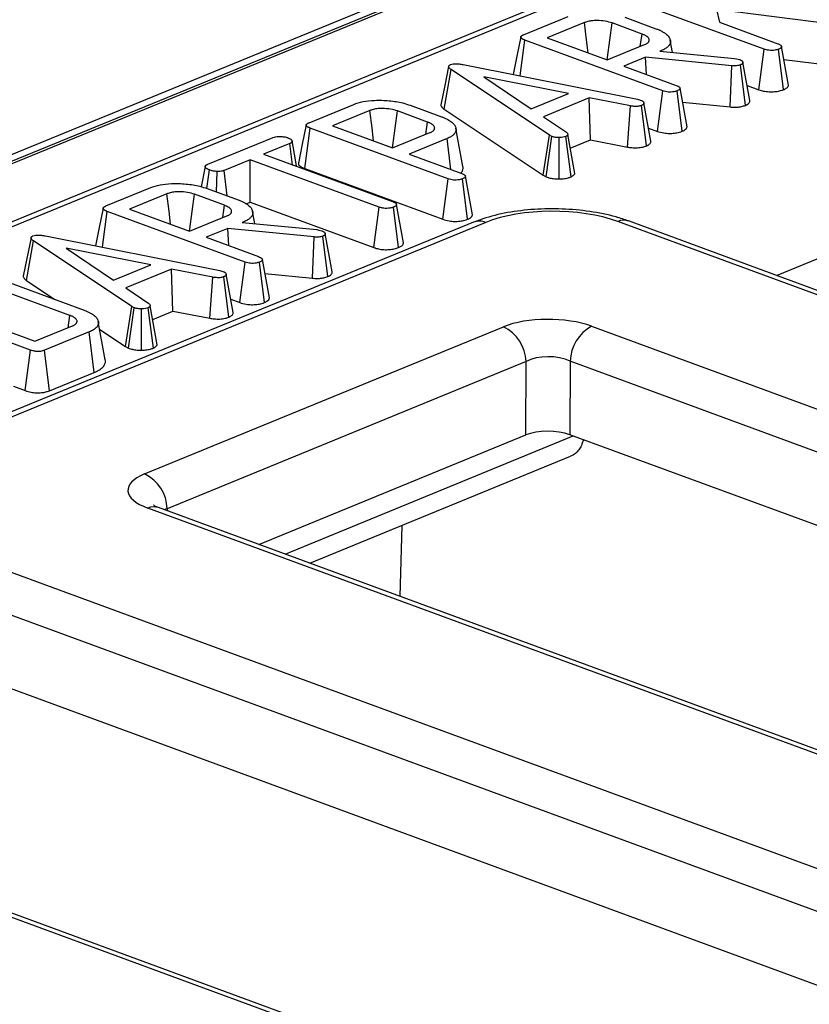
# Model space of a CAD drawing. Units: millimetres. Extents: x 8 to 453, y 1 to 291.
# Drawn here: x 313 to 319, y 170 to 176 of the extents above; entities that cross this region are included whole.
import ezdxf

# ---------------------------------------------------------------- set-up
doc = ezdxf.new("R2010")
doc.units = ezdxf.units.MM

msp = doc.modelspace()

# ---------------------------------------------------------------- linework, layer by layer
at = {"color": 7, "linetype": 'Continuous', "lineweight": 25}
for p, q in [((339.5947, 186.3759), (291.264, 166.5525)), ((339.7058, 186.3749), (291.3751, 166.5515)), ((291.396, 166.5438), (339.7268, 186.3672)), ((330.7419, 182.2842), (301.3292, 170.2202)), ((318.2519, 176.2307), (317.307, 176.5782)), ((318.7172, 176.4023), (317.9241, 176.5012)), ((317.9241, 176.5012), (317.9457, 176.4147)), ((316.6047, 176.3297), (316.9108, 176.4553)), ((317.2981, 176.4488), (317.5106, 176.3707)), ((317.0219, 176.4127), (316.7661, 176.3078)), ((317.4152, 176.3343), (317.2098, 176.4099)), ((317.9457, 176.4147), (318.3439, 176.2683)), ((316.5805, 176.0474), (316.6135, 176.2925)), ((317.5568, 175.9456), (316.6135, 176.2925)), ((316.7661, 176.3078), (317.1769, 176.1567)), ((317.4037, 176.2497), (317.4152, 176.3343)), ((317.6241, 176.2077), (317.6086, 176.2932)), ((317.1769, 176.1567), (317.4327, 176.2616)), ((318.2155, 175.9531), (318.2519, 176.2307)), ((318.3847, 175.9534), (318.3502, 176.2303)), ((318.4183, 175.9853), (318.3704, 176.2484)), ((317.4392, 176.1762), (317.2903, 176.1151)), ((318.0307, 176.1174), (317.4392, 176.1762)), ((317.4452, 176.0581), (317.4392, 176.1762)), ((317.5452, 176.2196), (317.5364, 176.216)), ((317.5364, 176.216), (318.0476, 176.1678)), ((317.5457, 176.2151), (317.5452, 176.2196)), ((318.0476, 176.1678), (318.0624, 176.1647)), ((318.0624, 176.1647), (318.0832, 176.1602)), ((318.3866, 176.1595), (318.7026, 176.1201)), ((316.0616, 175.8191), (316.1084, 176.0915)), ((316.7824, 175.6409), (316.1084, 176.0915)), ((316.1899, 176.125), (317.384, 175.8877)), ((317.2903, 176.1151), (317.6497, 175.9829)), ((318.0185, 175.835), (318.0307, 176.1174)), ((318.1229, 175.846), (318.0888, 176.123)), ((318.1535, 175.8787), (318.1057, 176.1413)), ((316.9121, 175.9269), (316.3313, 176.0413)), ((316.3313, 176.0413), (316.6565, 175.8221)), ((317.7235, 175.6997), (317.6755, 175.9632)), ((318.1345, 175.9829), (318.2155, 175.9531)), ((316.6565, 175.8221), (316.9121, 175.9269)), ((317.0545, 175.8971), (316.7401, 175.7682)), ((317.337, 175.8419), (317.0545, 175.8971)), ((317.0635, 175.6098), (317.0545, 175.8971)), ((317.384, 175.8877), (317.4057, 175.8821)), ((317.5204, 175.6681), (317.5568, 175.9456)), ((317.6896, 175.6683), (317.6551, 175.9452)), ((315.1358, 175.7272), (315.442, 175.8528)), ((315.8292, 175.8464), (316.0417, 175.7682)), ((316.0616, 175.8191), (316.7378, 175.3671)), ((317.3148, 175.5607), (317.337, 175.8419)), ((317.4453, 175.568), (317.4117, 175.8453)), ((317.4756, 175.6002), (317.4279, 175.863)), ((317.693, 175.8673), (318.0185, 175.835)), ((315.553, 175.8102), (315.2973, 175.7053)), ((315.9464, 175.7319), (315.741, 175.8074)), ((316.7401, 175.7682), (316.8976, 175.6617)), ((315.1073, 175.4128), (315.1446, 175.69)), ((316.0879, 175.3432), (315.1446, 175.69)), ((315.2973, 175.7053), (315.7081, 175.5543)), ((315.9348, 175.6473), (315.9464, 175.7319)), ((316.189, 175.427), (316.1415, 175.6892)), ((317.4592, 175.6906), (317.5204, 175.6681)), ((314.442, 175.4426), (314.8899, 175.6264)), ((315.7081, 175.5543), (315.9638, 175.6591)), ((316.081, 175.6191), (315.8214, 175.5126)), ((316.1075, 175.4074), (316.081, 175.6191)), ((316.7378, 175.3671), (316.7824, 175.6409)), ((316.7583, 175.3563), (316.7979, 175.6328)), ((316.7979, 175.6328), (316.7824, 175.6409)), ((316.8473, 175.3426), (316.8477, 175.6255)), ((316.9294, 175.3564), (316.8928, 175.6325)), ((316.9557, 175.3794), (316.9078, 175.6453)), ((315.0034, 175.5848), (314.8252, 175.5117)), ((315.0218, 175.4393), (315.0034, 175.5848)), ((316.9244, 175.5528), (317.0635, 175.6098)), ((317.0635, 175.6098), (317.3148, 175.5607)), ((314.8252, 175.5117), (315.708, 175.187)), ((315.8214, 175.5126), (316.1808, 175.3804)), ((314.4249, 175.4267), (314.3972, 175.289)), ((314.7334, 175.474), (314.5551, 175.4009)), ((315.6162, 175.1493), (314.7334, 175.474)), ((314.7334, 175.183), (314.7334, 175.474)), ((315.1073, 175.4128), (316.0515, 175.0656)), ((314.4365, 175.277), (314.4537, 175.4034)), ((314.5029, 175.2527), (314.5066, 175.3929)), ((314.5764, 175.2257), (314.5551, 175.4009)), ((316.2546, 175.0972), (316.2067, 175.3607)), ((316.7378, 175.3671), (316.7583, 175.3563)), ((313.7456, 175.157), (314.0518, 175.2826)), ((316.0515, 175.0656), (316.0879, 175.3432)), ((316.2207, 175.0658), (316.1863, 175.3427)), ((314.1629, 175.24), (313.9071, 175.1351)), ((314.5562, 175.1617), (314.3508, 175.2372)), ((314.4391, 175.2762), (314.6515, 175.198)), ((314.5446, 175.0771), (314.5562, 175.1617)), ((314.7063, 175.1719), (314.7334, 175.183)), ((314.7334, 175.183), (315.5799, 174.8718)), ((315.5799, 174.8718), (315.6162, 175.1493)), ((315.7486, 174.8721), (315.7142, 175.149)), ((315.7822, 174.9039), (315.7343, 175.1671)), ((313.7214, 174.8747), (313.7544, 175.1198)), ((314.6978, 174.773), (313.7544, 175.1198)), ((313.9071, 175.1351), (314.3179, 174.9841)), ((314.3179, 174.9841), (314.5736, 175.089)), ((314.765, 175.0351), (314.7495, 175.1206)), ((316.2625, 175.0457), (312.0819, 173.331)), ((316.3459, 175.0449), (312.1652, 173.3302)), ((314.6861, 175.0469), (314.6773, 175.0433)), ((314.6773, 175.0433), (315.1886, 174.9951)), ((314.6867, 175.0424), (314.6861, 175.0469)), ((350.6273, 162.7775), (317.2508, 175.0506)), ((350.6992, 162.7811), (317.3228, 175.0542)), ((313.3309, 174.9523), (314.525, 174.715)), ((314.5802, 175.0035), (314.4312, 174.9424)), ((314.4312, 174.9424), (314.7907, 174.8102)), ((315.1716, 174.9448), (314.5802, 175.0035)), ((314.5862, 174.8854), (314.5802, 175.0035)), ((315.1594, 174.6623), (315.1716, 174.9448)), ((315.1886, 174.9951), (315.2034, 174.9921)), ((315.2034, 174.9921), (315.2241, 174.9875)), ((315.2638, 174.6733), (315.2297, 174.9504)), ((315.2945, 174.706), (315.2467, 174.9687)), ((313.2026, 174.6464), (313.2493, 174.9189)), ((313.9234, 174.4683), (313.2493, 174.9189)), ((314.053, 174.7542), (313.4723, 174.8686)), ((313.4723, 174.8686), (313.7975, 174.6494)), ((313.7975, 174.6494), (314.053, 174.7542)), ((314.6614, 174.4954), (314.6978, 174.773)), ((314.8306, 174.4956), (314.7961, 174.7725)), ((314.8644, 174.527), (314.8165, 174.7905)), ((312.9673, 174.6747), (313.5963, 174.4434)), ((314.1954, 174.7245), (313.8811, 174.5955)), ((314.4779, 174.6692), (314.1954, 174.7245)), ((314.2044, 174.4372), (314.1954, 174.7245)), ((314.525, 174.715), (314.5467, 174.7094)), ((314.5863, 174.3954), (314.5527, 174.6727)), ((314.6166, 174.4275), (314.5688, 174.6903)), ((314.834, 174.6946), (315.1594, 174.6623)), ((313.4981, 174.4082), (312.8819, 174.6347)), ((313.2026, 174.6464), (313.396, 174.5171)), ((314.4557, 174.388), (314.4779, 174.6692)), ((313.8811, 174.5955), (314.0386, 174.489)), ((313.2289, 174.1705), (312.2856, 174.5174)), ((312.4383, 174.5326), (313.2598, 174.2305)), ((313.8787, 174.1944), (313.9234, 174.4683)), ((313.9389, 174.4602), (313.9234, 174.4683)), ((314.0966, 174.2068), (314.0487, 174.4727)), ((314.6002, 174.5179), (314.6614, 174.4954)), ((313.4866, 174.3235), (313.4981, 174.4082)), ((313.8993, 174.1837), (313.9389, 174.4602)), ((313.9883, 174.17), (313.9887, 174.4529)), ((314.0703, 174.1837), (314.0338, 174.4598)), ((314.0654, 174.3801), (314.2044, 174.4372)), ((314.2044, 174.4372), (314.4557, 174.388)), ((313.2598, 174.2305), (313.5156, 174.3354)), ((313.7407, 174.1047), (313.6932, 174.367)), ((317.07, 174.3338), (348.7941, 162.6683)), ((313.6311, 174.2947), (313.325, 174.1691)), ((313.6658, 174.0179), (313.6311, 174.2947)), ((313.7032, 174.3117), (313.8787, 174.1944)), ((314.01, 173.3224), (316.4667, 174.33)), ((313.1924, 173.893), (313.2289, 174.1705)), ((313.3585, 173.8919), (313.325, 174.1691)), ((313.8787, 174.1944), (313.8993, 174.1837)), ((316.6215, 174.0921), (314.1648, 173.0845)), ((316.6191, 173.5891), (316.6215, 174.0921)), ((316.9231, 174.094), (316.9207, 173.591)), ((348.6473, 162.4285), (316.9231, 174.094)), ((313.3585, 173.8919), (313.6658, 174.0179)), ((313.1121, 173.9225), (313.1924, 173.893)), ((326.1027, 170.2147), (316.9207, 173.591)), ((314.7914, 172.8395), (316.6191, 173.5891)), ((315.1415, 172.7107), (316.9268, 173.443)), ((345.7574, 161.4227), (314.0333, 173.0882)), ((345.8293, 161.4263), (314.1052, 173.0918)), ((312.2001, 172.979), (345.5766, 160.7059)), ((345.4297, 160.4661), (312.0532, 172.7392)), ((343.8501, 158.9785), (307.8531, 172.2152)), ((343.922, 158.9821), (307.925, 172.2188)), ((312.7204, 171.99), (322.0589, 168.5561))]:
    msp.add_line(p, q, dxfattribs=at)
at = {"color": 8, "linetype": 'Continuous', "lineweight": 25}
for p, q in [((330.8252, 182.2834), (308.775, 173.2393)), ((318.3356, 174.6818), (320.6651, 175.6372)), ((314.9715, 172.7733), (316.9442, 173.5824)), ((314.1648, 173.0845), (314.1667, 173.0692)), ((315.7701, 172.9686), (315.7575, 172.4843)), ((315.152, 172.7069), (315.1523, 172.7151))]:
    msp.add_line(p, q, dxfattribs=at)
at = {"color": 7, "linetype": 'Continuous', "lineweight": 25, "flags": 128}
for points in [[(317.047, 176.2045), (317.0362, 176.2943), (317.0219, 176.4127)], [(317.1768, 176.1568), (317.1789, 176.1727), (317.1944, 176.2913), (317.2098, 176.4099)], [(316.5848, 176.3142), (316.5583, 176.1833), (316.5327, 176.0569)], [(316.0915, 176.1121), (316.065, 175.981), (316.0385, 175.8498)], [(315.5782, 175.602), (315.5673, 175.6918), (315.553, 175.8102)], [(315.708, 175.5543), (315.71, 175.5702), (315.7255, 175.6888), (315.741, 175.8074)], [(315.1159, 175.7117), (315.0894, 175.5808), (315.0629, 175.4499)], [(315.0511, 175.4286), (315.0432, 175.4722), (315.0197, 175.6026)], [(314.188, 175.0318), (314.1772, 175.1216), (314.1629, 175.24)], [(314.3178, 174.9841), (314.3199, 175), (314.3353, 175.1186), (314.3508, 175.2372)], [(313.7257, 175.1415), (313.6992, 175.0106), (313.6737, 174.8842)], [(313.2325, 174.9395), (313.206, 174.8083), (313.1795, 174.6771)]]:
    msp.add_lwpolyline(points, dxfattribs=at)
at = {"color": 8, "linetype": 'Continuous', "lineweight": 25}
for centre, radius, start, end in [((316.3033, 174.9416), 0.1118, 67.59826, 111.37515), ((317.2913, 174.9615), 0.0978, 71.2759, 114.46845), ((314.0738, 172.9991), 0.0978, 71.2759, 114.46845)]:
    msp.add_arc(centre, radius, start, end, dxfattribs=at)
at = {"color": 7, "linetype": 'Continuous', "lineweight": 25}
for centre, radius, start, end in [((317.2099, 174.0832), 0.2869, 119.17086, 177.85457), ((316.3474, 174.083), 0.2743, 1.8935, 64.20903), ((313.8907, 173.0754), 0.2743, 1.8935, 64.20903)]:
    msp.add_arc(centre, radius, start, end, dxfattribs=at)
for centre, major_axis, ratio, start_param, end_param in [((316.816, 174.8695), (0.6428, -0.0068), 0.390699, 0.832081, 2.395281), ((316.7801, 174.213), (0.4286, -0.0045), 0.390699, 0.832081, 2.395281), ((316.7781, 174.0155), (0.2143, -0.0038), 0.509619, 0.836513, 2.399713), ((316.7758, 173.5306), (0.2143, -0.0023), 0.390699, 0.832081, 2.395281), ((314.3279, 173.2072), (0.4318, -0.0043), 0.38483, 2.402005, 3.965206)]:
    msp.add_ellipse(centre, major_axis=major_axis, ratio=ratio, start_param=start_param, end_param=end_param, dxfattribs=at)
at = {"color": 8, "linetype": 'Continuous', "lineweight": 25}
msp.add_ellipse((314.3259, 173.0097), major_axis=(0.2186, -0.0301), ratio=0.36937, start_param=2.448545, end_param=2.597078, dxfattribs=at)
at = {"color": 7, "linetype": 'Continuous', "lineweight": 25}
for points, knots in [([(317.2098, 176.4099), (317.195, 176.4145), (317.1651, 176.424), (317.1133, 176.4278), (317.0782, 176.4261), (317.0524, 176.4223), (317.0363, 176.4181), (317.025, 176.4138), (317.0219, 176.4127)], [0, 0, 0, 0, 0.267973, 0.539676, 0.724109, 0.769653, 0.9379, 1, 1, 1, 1]), ([(317.5106, 176.3707), (317.5178, 176.3679), (317.5324, 176.3623), (317.5519, 176.3529), (317.5693, 176.3427), (317.5835, 176.3322), (317.5938, 176.3217), (317.6018, 176.3114), (317.6071, 176.3006), (317.6093, 176.2906), (317.6099, 176.2814), (317.6087, 176.2731), (317.6057, 176.2649), (317.6009, 176.2568), (317.5941, 176.2489), (317.5853, 176.2414), (317.5746, 176.2341), (317.5617, 176.2267), (317.551, 176.2221), (317.5452, 176.2196)], [0, 0, 0, 0, 0.069991, 0.140416, 0.212614, 0.28557, 0.348372, 0.411685, 0.476738, 0.542444, 0.591137, 0.640094, 0.690024, 0.740333, 0.789056, 0.838246, 0.888711, 0.939539, 1, 1, 1, 1]), ([(316.6135, 176.2925), (316.6115, 176.2933), (316.6075, 176.2948), (316.6017, 176.2973), (316.5964, 176.2999), (316.5919, 176.3028), (316.5889, 176.3055), (316.5869, 176.3077), (316.5855, 176.3098), (316.5845, 176.3123), (316.5848, 176.3152), (316.5863, 176.3181), (316.5888, 176.3206), (316.5916, 176.3229), (316.5946, 176.3248), (316.5982, 176.3267), (316.6016, 176.3283), (316.6038, 176.3293), (316.6047, 176.3297)], [0, 0, 0, 0, 0.076059, 0.152221, 0.22943, 0.307575, 0.38882, 0.430049, 0.471467, 0.538746, 0.607957, 0.67526, 0.744095, 0.798111, 0.852527, 0.908035, 0.963782, 1, 1, 1, 1]), ([(317.4327, 176.2616), (317.4354, 176.2629), (317.4409, 176.2654), (317.4486, 176.2694), (317.4549, 176.2739), (317.4593, 176.2785), (317.4622, 176.2829), (317.4639, 176.2872), (317.4648, 176.2916), (317.4647, 176.2959), (317.4632, 176.3015), (317.46, 176.307), (317.4553, 176.3124), (317.4507, 176.3165), (317.4451, 176.3204), (317.4385, 176.3241), (317.4312, 176.3277), (317.4233, 176.3311), (317.4179, 176.3333), (317.4152, 176.3343)], [0, 0, 0, 0, 0.061432, 0.123047, 0.186308, 0.250689, 0.303213, 0.356181, 0.410344, 0.464894, 0.515531, 0.618423, 0.670681, 0.724438, 0.778665, 0.834231, 0.890171, 0.945054, 1, 1, 1, 1]), ([(318.3502, 176.2303), (318.3423, 176.2277), (318.3291, 176.2235), (318.305, 176.2214), (318.2844, 176.2225), (318.2662, 176.2258), (318.2566, 176.2291), (318.2519, 176.2307)], [0, 0, 0, 0, 0.277855, 0.465984, 0.654914, 0.831254, 1, 1, 1, 1]), ([(318.3439, 176.2683), (318.3502, 176.2656), (318.36, 176.2615), (318.3682, 176.2544), (318.3697, 176.2504), (318.3704, 176.2484)], [0, 0, 0, 0, 0.468925, 0.727817, 1, 1, 1, 1]), ([(318.3704, 176.2484), (318.3702, 176.2468), (318.3697, 176.2436), (318.3662, 176.2391), (318.3601, 176.235), (318.3543, 176.2322), (318.351, 176.2306), (318.3502, 176.2303)], [0, 0, 0, 0, 0.22993, 0.465728, 0.696686, 0.93354, 1, 1, 1, 1]), ([(318.0832, 176.1602), (318.0879, 176.1581), (318.0975, 176.1541), (318.1036, 176.1472), (318.1051, 176.1429), (318.1057, 176.1413)], [0, 0, 0, 0, 0.382026, 0.768091, 1, 1, 1, 1]), ([(316.1084, 176.0915), (316.1062, 176.0932), (316.1029, 176.0956), (316.099, 176.099), (316.0964, 176.1015), (316.0942, 176.1042), (316.0925, 176.1069), (316.0915, 176.1097), (316.0914, 176.1121), (316.0919, 176.1141), (316.0925, 176.1156), (316.0936, 176.1172), (316.095, 176.1187), (316.097, 176.1202), (316.1002, 176.1222), (316.1029, 176.1237), (316.1047, 176.1246)], [0, 0, 0, 0, 0.153628, 0.230608, 0.307761, 0.384618, 0.461958, 0.541378, 0.621838, 0.665645, 0.70972, 0.754796, 0.800309, 0.849661, 0.899391, 1, 1, 1, 1]), ([(316.1047, 176.1246), (316.1102, 176.1264), (316.1204, 176.1295), (316.1414, 176.1309), (316.1648, 176.1294), (316.181, 176.1265), (316.1899, 176.125)], [0, 0, 0, 0, 0.234013, 0.424492, 0.682306, 1, 1, 1, 1]), ([(318.0888, 176.123), (318.0849, 176.1216), (318.0771, 176.1188), (318.0609, 176.1163), (318.0448, 176.1165), (318.0346, 176.1172), (318.0307, 176.1174)], [0, 0, 0, 0, 0.251731, 0.507325, 0.812825, 1, 1, 1, 1]), ([(318.1057, 176.1413), (318.1056, 176.1402), (318.1055, 176.138), (318.1043, 176.1343), (318.1011, 176.1303), (318.0968, 176.1269), (318.0922, 176.1246), (318.0899, 176.1235), (318.0888, 176.123)], [0, 0, 0, 0, 0.164626, 0.330188, 0.55707, 0.79107, 0.895332, 1, 1, 1, 1]), ([(317.6497, 175.9829), (317.654, 175.9811), (317.6643, 175.977), (317.6734, 175.97), (317.675, 175.9649), (317.6755, 175.9632)], [0, 0, 0, 0, 0.318681, 0.766953, 1, 1, 1, 1]), ([(317.6755, 175.9632), (317.6749, 175.9607), (317.6737, 175.9558), (317.6652, 175.9498), (317.6581, 175.9465), (317.6551, 175.9452)], [0, 0, 0, 0, 0.363312, 0.730765, 1, 1, 1, 1]), ([(318.2155, 175.9531), (318.2259, 175.9498), (318.2463, 175.9433), (318.2844, 175.9385), (318.3228, 175.9391), (318.3579, 175.9441), (318.3758, 175.9503), (318.3847, 175.9534)], [0, 0, 0, 0, 0.20983, 0.41295, 0.61666, 0.810736, 1, 1, 1, 1]), ([(318.3847, 175.9534), (318.388, 175.9549), (318.3946, 175.9579), (318.4039, 175.9632), (318.4116, 175.9692), (318.416, 175.9753), (318.4177, 175.9807), (318.4181, 175.9838), (318.4183, 175.9853)], [0, 0, 0, 0, 0.1696764, 0.3401627, 0.5389116, 0.7438322, 0.8715755, 1, 1, 1, 1]), ([(317.6551, 175.9452), (317.6484, 175.9429), (317.636, 175.9388), (317.6136, 175.9365), (317.5931, 175.9369), (317.5736, 175.94), (317.5628, 175.9436), (317.5568, 175.9456)], [0, 0, 0, 0, 0.240239, 0.444201, 0.616806, 0.78911, 1, 1, 1, 1]), ([(315.442, 175.8528), (315.4623, 175.8597), (315.503, 175.8736), (315.5899, 175.8824), (315.6854, 175.8798), (315.77, 175.8661), (315.8126, 175.8519), (315.8292, 175.8464)], [0, 0, 0, 0, 0.188968, 0.379329, 0.612918, 0.848646, 1, 1, 1, 1]), ([(315.741, 175.8074), (315.7261, 175.8121), (315.6962, 175.8215), (315.6444, 175.8254), (315.6094, 175.8237), (315.5836, 175.8199), (315.5674, 175.8157), (315.5561, 175.8114), (315.553, 175.8102)], [0, 0, 0, 0, 0.267973, 0.539676, 0.724109, 0.769653, 0.9379, 1, 1, 1, 1]), ([(316.0386, 175.8498), (316.0385, 175.8493), (316.0383, 175.8477), (316.0389, 175.8438), (316.0408, 175.8392), (316.044, 175.8345), (316.0474, 175.8308), (316.0517, 175.8268), (316.0565, 175.8229), (316.0599, 175.8204), (316.0616, 175.8191)], [0, 0, 0, 0, 0.046788, 0.151468, 0.363694, 0.47128, 0.602425, 0.734164, 0.867008, 1, 1, 1, 1]), ([(317.4117, 175.8453), (317.4049, 175.8431), (317.3948, 175.8399), (317.3763, 175.8378), (317.3579, 175.839), (317.3446, 175.8408), (317.337, 175.8419)], [0, 0, 0, 0, 0.325437, 0.483768, 0.700826, 1, 1, 1, 1]), ([(317.4057, 175.8821), (317.4114, 175.8796), (317.4229, 175.8744), (317.4265, 175.8672), (317.4277, 175.8635), (317.4279, 175.863)], [0, 0, 0, 0, 0.464612, 0.931548, 1, 1, 1, 1]), ([(317.4279, 175.863), (317.4278, 175.8619), (317.4277, 175.8596), (317.4266, 175.8563), (317.4243, 175.8531), (317.421, 175.8501), (317.4166, 175.8476), (317.4133, 175.8461), (317.4117, 175.8453)], [0, 0, 0, 0, 0.1721377, 0.345349, 0.5178769, 0.6938034, 0.8458654, 1, 1, 1, 1]), ([(318.0185, 175.835), (318.0288, 175.8343), (318.0498, 175.833), (318.0823, 175.8348), (318.1066, 175.8401), (318.1187, 175.8445), (318.1229, 175.846)], [0, 0, 0, 0, 0.2743853, 0.5572718, 0.8491667, 1, 1, 1, 1]), ([(318.1229, 175.846), (318.1275, 175.8481), (318.1369, 175.8524), (318.1462, 175.8601), (318.1523, 175.8683), (318.1532, 175.8746), (318.1534, 175.8781), (318.1535, 175.8787)], [0, 0, 0, 0, 0.234112, 0.475188, 0.708238, 0.948894, 1, 1, 1, 1]), ([(316.0417, 175.7682), (316.048, 175.7658), (316.0606, 175.7609), (316.0783, 175.753), (316.0938, 175.7444), (316.1074, 175.7355), (316.1221, 175.7235), (316.1331, 175.711), (316.1391, 175.6981), (316.1419, 175.6885), (316.1429, 175.6788), (316.1414, 175.6689), (316.1374, 175.6601), (316.1307, 175.65), (316.1213, 175.6412), (316.1102, 175.6337), (316.1007, 175.628), (316.0912, 175.6234), (316.0836, 175.6202), (316.081, 175.6191)], [0, 0, 0, 0, 0.0616324, 0.1234376, 0.1863568, 0.2497786, 0.3074489, 0.4247894, 0.484758, 0.5424068, 0.6003928, 0.6598036, 0.71991, 0.7624543, 0.8489698, 0.893048, 0.9195992, 0.9730895, 1, 1, 1, 1]), ([(315.1446, 175.69), (315.1426, 175.6908), (315.1386, 175.6923), (315.1328, 175.6948), (315.1276, 175.6974), (315.123, 175.7003), (315.12, 175.703), (315.1181, 175.7052), (315.1166, 175.7073), (315.1157, 175.7098), (315.1159, 175.7127), (315.1175, 175.7156), (315.1199, 175.7181), (315.1227, 175.7204), (315.1258, 175.7224), (315.1293, 175.7243), (315.1328, 175.7259), (315.1349, 175.7268), (315.1358, 175.7272)], [0, 0, 0, 0, 0.076059, 0.152221, 0.22943, 0.307575, 0.38882, 0.430049, 0.471467, 0.538746, 0.607957, 0.67526, 0.744095, 0.798111, 0.852527, 0.908035, 0.963782, 1, 1, 1, 1]), ([(315.9638, 175.6591), (315.9666, 175.6604), (315.9721, 175.6629), (315.9797, 175.667), (315.986, 175.6714), (315.9905, 175.676), (315.9933, 175.6805), (315.995, 175.6847), (315.9959, 175.6891), (315.9958, 175.6934), (315.9944, 175.6991), (315.9912, 175.7046), (315.9864, 175.71), (315.9819, 175.714), (315.9763, 175.7179), (315.9697, 175.7217), (315.9623, 175.7252), (315.9544, 175.7286), (315.9491, 175.7308), (315.9464, 175.7319)], [0, 0, 0, 0, 0.061432, 0.123047, 0.186308, 0.250689, 0.303213, 0.356181, 0.410344, 0.464894, 0.515531, 0.618423, 0.670681, 0.724438, 0.778665, 0.834231, 0.890171, 0.945054, 1, 1, 1, 1]), ([(317.6896, 175.6683), (317.6957, 175.6711), (317.708, 175.6769), (317.7206, 175.6876), (317.7225, 175.6956), (317.7235, 175.6997)], [0, 0, 0, 0, 0.319057, 0.647936, 1, 1, 1, 1]), ([(314.8899, 175.6264), (314.8954, 175.6282), (314.9064, 175.6318), (314.931, 175.6337), (314.9583, 175.6323), (314.9793, 175.628), (314.9891, 175.6247), (314.9914, 175.6239)], [0, 0, 0, 0, 0.19221, 0.38566, 0.656085, 0.916664, 1, 1, 1, 1]), ([(314.9914, 175.6239), (314.9937, 175.6229), (314.9984, 175.6208), (315.0049, 175.6176), (315.0105, 175.614), (315.0148, 175.6101), (315.0174, 175.6067), (315.0191, 175.6039), (315.02, 175.6019), (315.0203, 175.6001), (315.0202, 175.5985), (315.0197, 175.5969), (315.0185, 175.5947), (315.0168, 175.5926), (315.0145, 175.5907), (315.012, 175.5889), (315.0082, 175.5869), (315.005, 175.5855), (315.0034, 175.5848)], [0, 0, 0, 0, 0.092089, 0.184369, 0.278682, 0.374738, 0.47183, 0.520838, 0.570033, 0.606782, 0.643863, 0.681947, 0.720317, 0.793915, 0.83144, 0.869233, 0.934359, 1, 1, 1, 1]), ([(316.8477, 175.6255), (316.8393, 175.6256), (316.8223, 175.6257), (316.8064, 175.6299), (316.799, 175.6325), (316.7979, 175.6328)], [0, 0, 0, 0, 0.456766, 0.921266, 1, 1, 1, 1]), ([(316.8928, 175.6325), (316.8869, 175.6306), (316.8751, 175.6267), (316.858, 175.6257), (316.849, 175.6255), (316.8477, 175.6255)], [0, 0, 0, 0, 0.459407, 0.9207255, 1, 1, 1, 1]), ([(316.9078, 175.6453), (316.9063, 175.6431), (316.904, 175.6396), (316.898, 175.6355), (316.8946, 175.6335), (316.8928, 175.6325)], [0, 0, 0, 0, 0.490446, 0.744185, 1, 1, 1, 1]), ([(316.8976, 175.6617), (316.9007, 175.6592), (316.9053, 175.6553), (316.9074, 175.6497), (316.9077, 175.6468), (316.9078, 175.6453)], [0, 0, 0, 0, 0.485748, 0.740799, 1, 1, 1, 1]), ([(317.5204, 175.6681), (317.5345, 175.6637), (317.5584, 175.6564), (317.6008, 175.6531), (317.6379, 175.655), (317.6683, 175.6606), (317.6836, 175.6661), (317.6896, 175.6683)], [0, 0, 0, 0, 0.279072, 0.472091, 0.664881, 0.868407, 1, 1, 1, 1]), ([(317.3148, 175.5607), (317.3249, 175.5592), (317.3475, 175.556), (317.3847, 175.5545), (317.4196, 175.5596), (317.4372, 175.5654), (317.4453, 175.568)], [0, 0, 0, 0, 0.226902, 0.508138, 0.771692, 1, 1, 1, 1]), ([(317.4453, 175.568), (317.4475, 175.569), (317.4518, 175.571), (317.4589, 175.5746), (317.4656, 175.5793), (317.4715, 175.5854), (317.4753, 175.5924), (317.4755, 175.5976), (317.4756, 175.6002)], [0, 0, 0, 0, 0.111188, 0.222589, 0.391716, 0.564698, 0.779568, 1, 1, 1, 1]), ([(314.4537, 175.4034), (314.4514, 175.4044), (314.4468, 175.4065), (314.4403, 175.4098), (314.4346, 175.4133), (314.4302, 175.4172), (314.4275, 175.4206), (314.4259, 175.4233), (314.4251, 175.4253), (314.4248, 175.4271), (314.425, 175.4288), (314.4255, 175.4305), (314.4264, 175.4322), (314.4277, 175.4339), (314.4292, 175.4355), (314.4311, 175.437), (314.4338, 175.4387), (314.4374, 175.4406), (314.4404, 175.442), (314.442, 175.4426)], [0, 0, 0, 0, 0.092111, 0.184386, 0.27843, 0.374042, 0.469047, 0.517164, 0.565506, 0.603831, 0.642466, 0.682059, 0.721944, 0.76026, 0.798785, 0.838072, 0.87768, 0.938664, 1, 1, 1, 1]), ([(315.0629, 175.4499), (315.0628, 175.4488), (315.0627, 175.4468), (315.0635, 175.4426), (315.0656, 175.4385), (315.069, 175.4344), (315.0721, 175.4314), (315.0758, 175.4283), (315.0801, 175.4254), (315.0849, 175.4226), (315.0918, 175.4191), (315.0993, 175.4159), (315.1053, 175.4136), (315.1073, 175.4128)], [0, 0, 0, 0, 0.073437, 0.147083, 0.296764, 0.372821, 0.45187, 0.531301, 0.611977, 0.693083, 0.769314, 0.922843, 1, 1, 1, 1]), ([(316.1764, 175.382), (316.1774, 175.3831), (316.1838, 175.3903), (316.1886, 175.4012), (316.1905, 175.415), (316.1903, 175.4226), (316.189, 175.4267), (316.1889, 175.427)], [0, 0, 0, 0, 0.072601, 0.50518, 0.725978, 0.983099, 1, 1, 1, 1]), ([(314.5066, 175.3929), (314.4972, 175.3938), (314.4828, 175.3953), (314.4657, 175.3995), (314.4577, 175.4021), (314.4537, 175.4034)], [0, 0, 0, 0, 0.482214, 0.738352, 1, 1, 1, 1]), ([(314.5551, 175.4009), (314.5489, 175.3987), (314.5374, 175.3947), (314.5193, 175.3929), (314.5094, 175.3929), (314.5066, 175.3929)], [0, 0, 0, 0, 0.458027, 0.844366, 1, 1, 1, 1]), ([(316.1808, 175.3804), (316.1851, 175.3787), (316.1955, 175.3745), (316.2046, 175.3675), (316.2061, 175.3624), (316.2067, 175.3607)], [0, 0, 0, 0, 0.318681, 0.766953, 1, 1, 1, 1]), ([(316.2067, 175.3607), (316.2061, 175.3582), (316.2049, 175.3533), (316.1963, 175.3473), (316.1893, 175.3441), (316.1863, 175.3427)], [0, 0, 0, 0, 0.363312, 0.730765, 1, 1, 1, 1]), ([(316.7583, 175.3563), (316.7628, 175.3548), (316.7753, 175.3505), (316.8006, 175.3446), (316.8276, 175.3426), (316.8435, 175.3426), (316.8473, 175.3426)], [0, 0, 0, 0, 0.180061, 0.509865, 0.883361, 1, 1, 1, 1]), ([(316.8473, 175.3426), (316.8564, 175.3429), (316.8781, 175.3435), (316.9073, 175.3482), (316.9229, 175.354), (316.9294, 175.3564)], [0, 0, 0, 0, 0.295277, 0.706898, 1, 1, 1, 1]), ([(316.9294, 175.3564), (316.9328, 175.3583), (316.9442, 175.3648), (316.9514, 175.3729), (316.9553, 175.3788), (316.9557, 175.3794)], [0, 0, 0, 0, 0.280034, 0.927633, 1, 1, 1, 1]), ([(314.0518, 175.2826), (314.0721, 175.2895), (314.1128, 175.3034), (314.1997, 175.3122), (314.2952, 175.3096), (314.3798, 175.2959), (314.4224, 175.2817), (314.4391, 175.2762)], [0, 0, 0, 0, 0.188968, 0.379329, 0.612918, 0.848646, 1, 1, 1, 1]), ([(316.1863, 175.3427), (316.1796, 175.3405), (316.1671, 175.3364), (316.1447, 175.334), (316.1242, 175.3344), (316.1048, 175.3375), (316.0939, 175.3412), (316.0879, 175.3432)], [0, 0, 0, 0, 0.240239, 0.444201, 0.616806, 0.78911, 1, 1, 1, 1]), ([(314.3508, 175.2372), (314.3359, 175.2419), (314.306, 175.2513), (314.2543, 175.2552), (314.2192, 175.2535), (314.1934, 175.2497), (314.1773, 175.2455), (314.1659, 175.2412), (314.1629, 175.24)], [0, 0, 0, 0, 0.267973, 0.539676, 0.724109, 0.769653, 0.9379, 1, 1, 1, 1]), ([(313.7544, 175.1198), (313.7524, 175.1206), (313.7484, 175.1222), (313.7426, 175.1246), (313.7374, 175.1272), (313.7328, 175.1301), (313.7298, 175.1328), (313.7279, 175.135), (313.7265, 175.1371), (313.7255, 175.1396), (313.7258, 175.1425), (313.7273, 175.1454), (313.7297, 175.1479), (313.7325, 175.1502), (313.7356, 175.1522), (313.7392, 175.1541), (313.7426, 175.1557), (313.7448, 175.1566), (313.7456, 175.157)], [0, 0, 0, 0, 0.0760587, 0.1522215, 0.2294301, 0.3075746, 0.3888199, 0.4300489, 0.4714674, 0.5387459, 0.607957, 0.6752602, 0.744095, 0.7981115, 0.8525269, 0.908035, 0.9637818, 1, 1, 1, 1]), ([(314.5736, 175.089), (314.5764, 175.0902), (314.5819, 175.0927), (314.5895, 175.0968), (314.5958, 175.1013), (314.6003, 175.1058), (314.6031, 175.1103), (314.6049, 175.1145), (314.6057, 175.1189), (314.6057, 175.1232), (314.6042, 175.1289), (314.601, 175.1344), (314.5962, 175.1398), (314.5917, 175.1438), (314.5861, 175.1477), (314.5795, 175.1515), (314.5721, 175.155), (314.5643, 175.1584), (314.5589, 175.1606), (314.5562, 175.1617)], [0, 0, 0, 0, 0.0614317, 0.1230474, 0.1863075, 0.2506888, 0.3032134, 0.3561809, 0.4103441, 0.4648942, 0.5155305, 0.6184233, 0.6706811, 0.7244381, 0.7786653, 0.8342309, 0.8901707, 0.9450538, 1, 1, 1, 1]), ([(314.6515, 175.198), (314.6588, 175.1952), (314.6734, 175.1896), (314.6928, 175.1802), (314.7102, 175.17), (314.7244, 175.1596), (314.7348, 175.149), (314.7427, 175.1387), (314.748, 175.128), (314.7503, 175.1179), (314.7509, 175.1087), (314.7497, 175.1005), (314.7466, 175.0922), (314.7418, 175.0841), (314.7351, 175.0763), (314.7263, 175.0687), (314.7156, 175.0615), (314.7027, 175.054), (314.692, 175.0494), (314.6861, 175.0469)], [0, 0, 0, 0, 0.069991, 0.140416, 0.212614, 0.28557, 0.348372, 0.411685, 0.476738, 0.542444, 0.591137, 0.640094, 0.690024, 0.740333, 0.789056, 0.838246, 0.888711, 0.939539, 1, 1, 1, 1]), ([(315.7142, 175.149), (315.7061, 175.1465), (315.6926, 175.1422), (315.6683, 175.14), (315.6461, 175.1413), (315.6287, 175.145), (315.6195, 175.1482), (315.6162, 175.1493)], [0, 0, 0, 0, 0.283982, 0.47363, 0.665024, 0.883371, 1, 1, 1, 1]), ([(315.708, 175.187), (315.7143, 175.1844), (315.7241, 175.1802), (315.7323, 175.1732), (315.7337, 175.1692), (315.7343, 175.1671)], [0, 0, 0, 0, 0.468188, 0.726827, 1, 1, 1, 1]), ([(315.7343, 175.1671), (315.7341, 175.1656), (315.7336, 175.1624), (315.7302, 175.1579), (315.724, 175.1538), (315.7183, 175.1509), (315.7149, 175.1494), (315.7142, 175.149)], [0, 0, 0, 0, 0.22993, 0.465728, 0.696686, 0.93354, 1, 1, 1, 1]), ([(316.2207, 175.0658), (316.2268, 175.0686), (316.2392, 175.0744), (316.2518, 175.0852), (316.2536, 175.0931), (316.2546, 175.0972)], [0, 0, 0, 0, 0.319057, 0.647936, 1, 1, 1, 1]), ([(317.3228, 175.0542), (317.2947, 175.0637), (317.2129, 175.0914), (317.0609, 175.1221), (316.8694, 175.1395), (316.6766, 175.1368), (316.4911, 175.1141), (316.3543, 175.0809), (316.2832, 175.0536), (316.2625, 175.0457)], [0, 0, 0, 0, 0.089882, 0.261853, 0.429033, 0.59435, 0.760594, 0.930317, 1, 1, 1, 1]), ([(316.0515, 175.0656), (316.0657, 175.0612), (316.0896, 175.0539), (316.1319, 175.0506), (316.169, 175.0525), (316.1995, 175.0581), (316.2147, 175.0636), (316.2207, 175.0658)], [0, 0, 0, 0, 0.279072, 0.472091, 0.664881, 0.868407, 1, 1, 1, 1]), ([(313.2493, 174.9189), (313.2472, 174.9205), (313.2439, 174.9229), (313.24, 174.9263), (313.2373, 174.9289), (313.2351, 174.9315), (313.2335, 174.9342), (313.2325, 174.937), (313.2324, 174.9394), (313.2328, 174.9414), (313.2335, 174.943), (313.2345, 174.9445), (313.236, 174.9461), (313.238, 174.9476), (313.2411, 174.9496), (313.2438, 174.951), (313.2456, 174.9519)], [0, 0, 0, 0, 0.153628, 0.230608, 0.307761, 0.384618, 0.461958, 0.541378, 0.621838, 0.665645, 0.70972, 0.754796, 0.800309, 0.849661, 0.899391, 1, 1, 1, 1]), ([(313.2456, 174.9519), (313.2512, 174.9537), (313.2613, 174.9569), (313.2824, 174.9583), (313.3058, 174.9567), (313.322, 174.9539), (313.3309, 174.9523)], [0, 0, 0, 0, 0.2340133, 0.4244923, 0.6823062, 1, 1, 1, 1]), ([(315.2297, 174.9504), (315.2259, 174.949), (315.2181, 174.9462), (315.2019, 174.9436), (315.1858, 174.9438), (315.1755, 174.9445), (315.1716, 174.9448)], [0, 0, 0, 0, 0.251731, 0.507325, 0.812825, 1, 1, 1, 1]), ([(315.2241, 174.9875), (315.2289, 174.9855), (315.2385, 174.9814), (315.2445, 174.9746), (315.2461, 174.9703), (315.2467, 174.9687)], [0, 0, 0, 0, 0.382026, 0.768091, 1, 1, 1, 1]), ([(315.2467, 174.9687), (315.2466, 174.9676), (315.2465, 174.9654), (315.2452, 174.9617), (315.242, 174.9577), (315.2378, 174.9543), (315.2332, 174.9519), (315.2309, 174.9509), (315.2297, 174.9504)], [0, 0, 0, 0, 0.164626, 0.330188, 0.55707, 0.79107, 0.895332, 1, 1, 1, 1]), ([(315.5799, 174.8718), (315.5901, 174.8685), (315.6102, 174.8621), (315.6477, 174.8572), (315.6852, 174.8578), (315.7207, 174.8626), (315.7391, 174.8689), (315.7486, 174.8721)], [0, 0, 0, 0, 0.207717, 0.407753, 0.608611, 0.797478, 1, 1, 1, 1]), ([(315.7486, 174.8721), (315.7519, 174.8737), (315.7586, 174.8767), (315.7679, 174.8819), (315.7756, 174.8881), (315.7799, 174.8941), (315.7816, 174.8995), (315.782, 174.9024), (315.7822, 174.9039)], [0, 0, 0, 0, 0.170789, 0.342398, 0.542439, 0.748723, 0.874036, 1, 1, 1, 1]), ([(314.7907, 174.8102), (314.795, 174.8085), (314.8053, 174.8043), (314.8144, 174.7973), (314.816, 174.7922), (314.8165, 174.7905)], [0, 0, 0, 0, 0.318681, 0.766953, 1, 1, 1, 1]), ([(314.7961, 174.7725), (314.7894, 174.7703), (314.777, 174.7662), (314.7545, 174.7638), (314.7341, 174.7642), (314.7146, 174.7673), (314.7037, 174.771), (314.6978, 174.773)], [0, 0, 0, 0, 0.240239, 0.444201, 0.616806, 0.78911, 1, 1, 1, 1]), ([(314.8165, 174.7905), (314.8159, 174.7881), (314.8147, 174.7831), (314.8061, 174.7771), (314.7991, 174.7739), (314.7961, 174.7725)], [0, 0, 0, 0, 0.363312, 0.730765, 1, 1, 1, 1]), ([(313.1796, 174.6771), (313.1795, 174.6766), (313.1793, 174.675), (313.1799, 174.6711), (313.1817, 174.6666), (313.185, 174.6619), (313.1884, 174.6581), (313.1926, 174.6541), (313.1975, 174.6503), (313.2009, 174.6477), (313.2026, 174.6464)], [0, 0, 0, 0, 0.046788, 0.151468, 0.363694, 0.47128, 0.602425, 0.734164, 0.867008, 1, 1, 1, 1]), ([(314.5527, 174.6727), (314.5459, 174.6705), (314.5358, 174.6672), (314.5173, 174.6652), (314.4988, 174.6663), (314.4856, 174.6682), (314.4779, 174.6692)], [0, 0, 0, 0, 0.325437, 0.483768, 0.700826, 1, 1, 1, 1]), ([(314.5467, 174.7094), (314.5524, 174.7069), (314.5638, 174.7018), (314.5675, 174.6945), (314.5687, 174.6908), (314.5688, 174.6903)], [0, 0, 0, 0, 0.4646125, 0.9315475, 1, 1, 1, 1]), ([(314.5688, 174.6903), (314.5688, 174.6892), (314.5687, 174.687), (314.5676, 174.6836), (314.5652, 174.6804), (314.562, 174.6775), (314.5576, 174.6749), (314.5543, 174.6734), (314.5527, 174.6727)], [0, 0, 0, 0, 0.172138, 0.345349, 0.517877, 0.693803, 0.845865, 1, 1, 1, 1]), ([(315.1594, 174.6623), (315.1698, 174.6616), (315.1908, 174.6603), (315.2233, 174.6621), (315.2476, 174.6674), (315.2597, 174.6718), (315.2638, 174.6733)], [0, 0, 0, 0, 0.274385, 0.557272, 0.849167, 1, 1, 1, 1]), ([(315.2638, 174.6733), (315.2685, 174.6754), (315.2779, 174.6797), (315.2872, 174.6874), (315.2932, 174.6956), (315.2942, 174.7019), (315.2944, 174.7054), (315.2945, 174.706)], [0, 0, 0, 0, 0.234112, 0.475188, 0.708238, 0.948894, 1, 1, 1, 1]), ([(314.0487, 174.4727), (314.0472, 174.4704), (314.0449, 174.467), (314.039, 174.4628), (314.0355, 174.4608), (314.0338, 174.4598)], [0, 0, 0, 0, 0.4904463, 0.7441849, 1, 1, 1, 1]), ([(314.0386, 174.489), (314.0416, 174.4865), (314.0463, 174.4827), (314.0484, 174.477), (314.0486, 174.4741), (314.0487, 174.4727)], [0, 0, 0, 0, 0.485748, 0.740799, 1, 1, 1, 1]), ([(314.6614, 174.4954), (314.6755, 174.4911), (314.6994, 174.4837), (314.7418, 174.4804), (314.7788, 174.4823), (314.8093, 174.4879), (314.8246, 174.4934), (314.8306, 174.4956)], [0, 0, 0, 0, 0.279072, 0.472091, 0.664881, 0.868407, 1, 1, 1, 1]), ([(314.8306, 174.4956), (314.8367, 174.4984), (314.849, 174.5042), (314.8616, 174.515), (314.8635, 174.5229), (314.8644, 174.527)], [0, 0, 0, 0, 0.319057, 0.647936, 1, 1, 1, 1]), ([(313.5156, 174.3354), (313.5183, 174.3367), (313.5238, 174.3392), (313.5315, 174.3432), (313.5377, 174.3477), (313.5422, 174.3523), (313.5451, 174.3567), (313.5468, 174.361), (313.5477, 174.3654), (313.5476, 174.3697), (313.5461, 174.3753), (313.5429, 174.3808), (313.5382, 174.3862), (313.5336, 174.3903), (313.528, 174.3942), (313.5214, 174.398), (313.5141, 174.4015), (313.5062, 174.4049), (313.5008, 174.4071), (313.4981, 174.4082)], [0, 0, 0, 0, 0.061432, 0.123047, 0.186308, 0.250689, 0.303213, 0.356181, 0.410344, 0.464894, 0.515531, 0.618423, 0.670681, 0.724438, 0.778665, 0.834231, 0.890171, 0.945054, 1, 1, 1, 1]), ([(313.5963, 174.4434), (313.6035, 174.4407), (313.6177, 174.4352), (313.6367, 174.426), (313.6541, 174.4161), (313.6678, 174.4058), (313.678, 174.3956), (313.6859, 174.3856), (313.6914, 174.3752), (313.6939, 174.3649), (313.6948, 174.3515), (313.6909, 174.3384), (313.6816, 174.3261), (313.6694, 174.3145), (313.6527, 174.3039), (313.6366, 174.297), (313.6311, 174.2947)], [0, 0, 0, 0, 0.069628, 0.139686, 0.211441, 0.284053, 0.3461, 0.40857, 0.472652, 0.537398, 0.59551, 0.714147, 0.775178, 0.829823, 0.942142, 1, 1, 1, 1]), ([(313.9887, 174.4529), (313.9802, 174.4529), (313.9633, 174.4531), (313.9474, 174.4572), (313.94, 174.4598), (313.9389, 174.4602)], [0, 0, 0, 0, 0.456766, 0.921266, 1, 1, 1, 1]), ([(314.0338, 174.4598), (314.0279, 174.4579), (314.0161, 174.4541), (313.999, 174.453), (313.99, 174.4529), (313.9887, 174.4529)], [0, 0, 0, 0, 0.459407, 0.920726, 1, 1, 1, 1]), ([(314.5863, 174.3954), (314.5884, 174.3963), (314.5928, 174.3983), (314.5999, 174.402), (314.6065, 174.4066), (314.6125, 174.4127), (314.6162, 174.4198), (314.6165, 174.4249), (314.6166, 174.4275)], [0, 0, 0, 0, 0.111188, 0.222589, 0.391716, 0.564698, 0.779568, 1, 1, 1, 1]), ([(314.4557, 174.388), (314.4658, 174.3866), (314.4885, 174.3834), (314.5257, 174.3818), (314.5606, 174.387), (314.5781, 174.3927), (314.5863, 174.3954)], [0, 0, 0, 0, 0.226902, 0.508138, 0.771692, 1, 1, 1, 1]), ([(314.0703, 174.1837), (314.0738, 174.1857), (314.0852, 174.1921), (314.0924, 174.2003), (314.0963, 174.2062), (314.0966, 174.2068)], [0, 0, 0, 0, 0.280034, 0.927633, 1, 1, 1, 1]), ([(313.325, 174.1691), (313.3165, 174.1662), (313.3039, 174.1618), (313.2816, 174.16), (313.2629, 174.1614), (313.2447, 174.1649), (313.2338, 174.1688), (313.2289, 174.1705)], [0, 0, 0, 0, 0.309257, 0.4573559, 0.6053144, 0.8205994, 1, 1, 1, 1]), ([(313.8993, 174.1837), (313.9037, 174.1821), (313.9162, 174.1778), (313.9416, 174.1719), (313.9686, 174.1699), (313.9845, 174.17), (313.9883, 174.17)], [0, 0, 0, 0, 0.180061, 0.509865, 0.883361, 1, 1, 1, 1]), ([(313.9883, 174.17), (313.9974, 174.1702), (314.0191, 174.1708), (314.0483, 174.1755), (314.0638, 174.1813), (314.0703, 174.1837)], [0, 0, 0, 0, 0.295277, 0.706898, 1, 1, 1, 1]), ([(313.6658, 174.0179), (313.6722, 174.0207), (313.6851, 174.0262), (313.7017, 174.0356), (313.716, 174.0457), (313.7265, 174.056), (313.7366, 174.0692), (313.7417, 174.0824), (313.7422, 174.0954), (313.7412, 174.1018), (313.7407, 174.1047)], [0, 0, 0, 0, 0.118734, 0.238345, 0.361619, 0.486442, 0.589767, 0.800289, 0.907772, 1, 1, 1, 1]), ([(313.1924, 173.893), (313.2054, 173.8888), (313.228, 173.8815), (313.2687, 173.8769), (313.3042, 173.878), (313.335, 173.8835), (313.3506, 173.889), (313.3585, 173.8919)], [0, 0, 0, 0, 0.2660893, 0.4609975, 0.6573563, 0.8264816, 1, 1, 1, 1]), ([(317.0126, 173.5572), (317.0108, 173.5493), (317.0061, 173.5287), (316.9922, 173.5002), (316.972, 173.473), (316.9498, 173.4536), (316.9333, 173.4467), (316.9264, 173.4438)], [0, 0, 0, 0, 0.141898, 0.370523, 0.605777, 0.834422, 1, 1, 1, 1]), ([(314.1052, 173.0918), (314.0962, 173.0953), (314.0778, 173.1024), (314.0687, 173.1103), (314.0712, 173.1078), (314.0713, 173.1078)], [0, 0, 0, 0, 0.488671, 0.997526, 1, 1, 1, 1])]:
    msp.add_open_spline(points, degree=3, knots=knots, dxfattribs=at)

doc.saveas('drawing.dxf')
